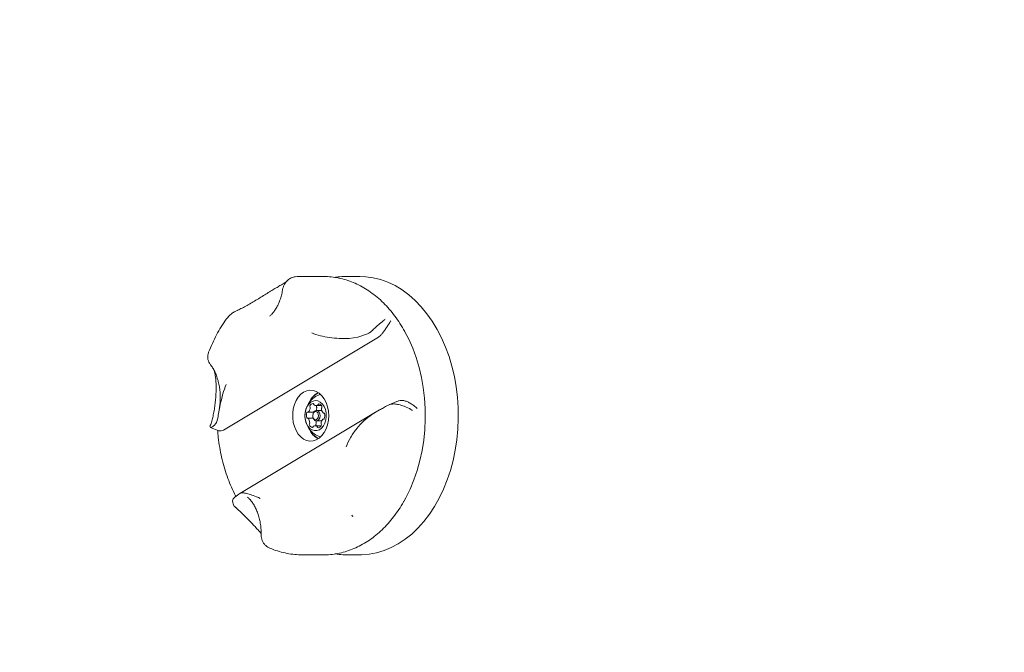
# Model space of a CAD drawing. Units: millimetres. Extents: x 6.14 to 12.97, y 1.98 to 9.56.
# Drawn here: x 8.45 to 8.88, y 6.6 to 6.87 of the extents above; entities that cross this region are included whole.
import ezdxf

# ---------------------------------------------------------------- set-up
doc = ezdxf.new("R2010")
doc.units = ezdxf.units.MM
doc.styles.add('SLDTEXTSTYLE0', font='TXT', dxfattribs={"width": 0.75})
doc.dimstyles.new('SLDDIMSTYLE1', dxfattribs={"dimtxt": 0.15875, "dimasz": 0.08, "dimexe": 0, "dimexo": 0.0625, "dimgap": 0.0396875, "dimtad": 2, "dimdec": 0, "dimlfac": 100, "dimrnd": 1e-09, "dimzin": 12, "dimdsep": 46, "dimtxsty": 'SLDTEXTSTYLE0', "dimblk1": 'DOT', "dimblk2": 'DOT', "dimsah": 1, "dimcen": 0.09, "dimadec": 0, "dimazin": 3, "dimtfac": 1, "dimtdec": 0, "dimtofl": 0, "dimtmove": 0, "dimatfit": 3, "dimldrblk": 'DOT', "dimfxl": 0, "dimfrac": 2, "dimtolj": 1, "dimtzin": 12, "dimarcsym": 0})

# ---------------------------------------------------------------- blocks, each defined once
blk = doc.blocks.new('_DOT')
at = {"color": 0, "linetype": 'ByBlock', "lineweight": -2}
blk.add_line((-0.5, 0), (-1, 0), dxfattribs=at)
at = {"color": 0, "linetype": 'ByBlock', "const_width": 0.5}
blk.add_lwpolyline([(-0.25, 0, 1), (0.25, 0, 1)], format="xyb", close=True, dxfattribs=at)
blk = doc.blocks.new('_D_3')
at = {"color": 7, "linetype": 'Continuous', "lineweight": 0}
blk.add_line((6.351865215935787, 4.199545645576359), (6.351865215935787, 7.639448798089771), dxfattribs=at)
at = {"color": 7, "linetype": 'Continuous', "lineweight": 0, "xscale": 0.08, "yscale": 0.08}
for p, rotation in [((6.351865215935787, 7.639448798089771, 0.446330115965107), 90.0000000000004), ((6.351865215935787, 4.199545645576359, 0.446330115965107), 270.0000000000004)]:
    blk.add_blockref('_DOT', p, dxfattribs=dict(at, rotation=rotation))
at = {"color": 7, "linetype": 'Continuous', "lineweight": 0, "insert": (6.147225735530049, 5.679167359260813, 0.4463301159651096), "char_height": 0.15875, "attachment_point": 1, "rotation": 90, "style": 'SLDTEXTSTYLE0'}
blk.add_mtext('344', dxfattribs=at)

msp = doc.modelspace()

# ---------------------------------------------------------------- linework, layer by layer
at = {"color": 7, "linetype": 'Continuous', "lineweight": 15}
for p, q in [((8.584962657474847, 6.760845650251228), (8.575911383865375, 6.760845650251228)), ((8.600660121206904, 6.760845650251228), (8.595144381503363, 6.760845650251228)), ((8.544291761315742, 6.743905512686797), (8.543413573755789, 6.742893801538713)), ((8.603518736355225, 6.735915938260195), (8.5997067689874, 6.734698636498561)), ((8.609644785832211, 6.735503658404503), (8.608710295064459, 6.734670128182259)), ((8.541908082817002, 6.69464423516625), (8.608710295064459, 6.734670128182259)), ((8.595965246268413, 6.734142434457469), (8.5997067689874, 6.734698636498561)), ((8.5837165149742, 6.71004027256292), (8.58275718893925, 6.709727680088601)), ((8.581795285970886, 6.705198131447272), (8.584028557128457, 6.705198131447272)), ((8.582022893198642, 6.705198131447272), (8.581975836663295, 6.705113690253238)), ((8.617355037903408, 6.707233267109632), (8.613191076072335, 6.705523928131539)), ((8.617374757199276, 6.707180994915865), (8.61805923403716, 6.707416652090499)), ((8.607372807929794, 6.702364662079563), (8.548896695918604, 6.667327519975919)), ((8.578257259608241, 6.70235926582942), (8.580744619495631, 6.70235926582942)), ((8.58422829026797, 6.703095650251227), (8.58192179150546, 6.703095650251227)), ((8.58499253868094, 6.701912936790524), (8.585208125463204, 6.701912936790524)), ((8.609103964660532, 6.703331268398298), (8.60578876642453, 6.701352016603518)), ((8.539058549032374, 6.698360032104159), (8.539548635217649, 6.700339283898939)), ((8.580521184593612, 6.699778363711931), (8.578143937548793, 6.699778363711931)), ((8.58192179150546, 6.698595650251228), (8.584213110642496, 6.698595650251228)), ((8.585185379195654, 6.699332034673035), (8.584879216621493, 6.699332034673035)), ((8.536023648006557, 6.696089373401076), (8.53613480188566, 6.6962816312852)), ((8.536291779146705, 6.695814583094273), (8.536241574882386, 6.695866034205798)), ((8.541908082817002, 6.69464423516625), (8.540834601505457, 6.694274648411957)), ((8.583942010155837, 6.696493169055182), (8.581341190258849, 6.696493169055182)), ((8.546754591280365, 6.665775362242261), (8.548455744705505, 6.666992664003896)), ((8.549372155373767, 6.66754886604499), (8.548455744705505, 6.666992664003896)), ((8.597118608159933, 6.657901476722744), (8.597467965389553, 6.657590349125873)), ((8.597596536893741, 6.657438855948139), (8.597183922040628, 6.657828876093526)), ((8.597646107758042, 6.657418059933772), (8.597458175805858, 6.657602963646227)), ((8.575911383865375, 6.640845650251229), (8.584962657474847, 6.640845650251229)), ((8.595144381503365, 6.640845650251229), (8.600660121206904, 6.640845650251229))]:
    msp.add_line(p, q, dxfattribs=at)
at = {"color": 7, "linetype": 'Continuous', "lineweight": 15, "flags": 128}
for points in [[(8.600660121206904, 6.640845650251229), (8.60140800542685, 6.640854973155641), (8.604653016097592, 6.64111196142504), (8.607874594873408, 6.641719490732529), (8.611053836249043, 6.642673995854559), (8.614172083171932, 6.643969875375529), (8.617211036529213, 6.645599524559126), (8.620152862534201, 6.647553379975942), (8.622980297382131, 6.649819975625472), (8.62567674856104, 6.652386010223174), (8.62822639222321, 6.655236425257689), (8.630614266045809, 6.658354493360179), (8.632826357035752, 6.66172191646717), (8.634849683763509, 6.665318933200874), (8.636672372543302, 6.669124434836808), (8.638283727112613, 6.673116089178182), (8.639674291402098, 6.677270471610106), (8.640835905027576, 6.681563202564554), (8.641761751178395, 6.685969090589356), (8.642446396621198, 6.690462280181657), (8.642885823584287, 6.695016403518293), (8.643077453335513, 6.699604735192656), (8.643020161315299, 6.70420034905001), (8.642714283735998, 6.708776276200876), (8.642161615608874, 6.713305663285195), (8.641365400210255, 6.717761930058523), (8.640330310048702, 6.722118925375479), (8.639062419444869, 6.726351080655061), (8.637569168884973, 6.730433559927245), (8.635859321357064, 6.734342405580334), (8.633942910926327, 6.738054678953754), (8.631831183851197, 6.741548594951226), (8.629536532585844, 6.744803649884386), (8.627072423056317, 6.747800741796567), (8.624453315637147, 6.750522282560688), (8.621694580292113, 6.752952301093373), (8.618812406377184, 6.755076537079619), (8.615823707634936, 6.756882524657991), (8.612746022937992, 6.75835966557526), (8.609597413363943, 6.759499291381166), (8.606396356205758, 6.760294714298325), (8.603161636539689, 6.760741266468775), (8.600660121206904, 6.760845650251228)], [(8.6200460952926, 6.737004374947757), (8.621705362118322, 6.733776703403156), (8.623406303824346, 6.729904610481372), (8.62488995775558, 6.725857753553556), (8.626147401042706, 6.721660470893448), (8.627171071273839, 6.717338005452832), (8.627954811975762, 6.712916353047471), (8.628493909639671, 6.708422106015201), (8.628785122068784, 6.703882293286488), (8.628826697877289, 6.699324217829256), (8.62861838702338, 6.694775292445626), (8.628161442313042, 6.690262874908107), (8.627458611865531, 6.685814103426716), (8.626514122585856, 6.681455733436606), (8.62533365474368, 6.677213976687722), (8.6239243078115, 6.673114343604257), (8.6222945577676, 6.669181489861955), (8.620454206120504, 6.665439068105977), (8.619775418186178, 6.664201598136345)], [(8.57641258329555, 6.710974106628114), (8.57518253964065, 6.710045115361632), (8.574089556607609, 6.708820445717155), (8.57316876357042, 6.707339459584722), (8.572449755574931, 6.705649757077184), (8.571955642129717, 6.703805646623429), (8.571702304447468, 6.701866399450777), (8.571697885009733, 6.699894344558976), (8.571942525860884, 6.697952865414863), (8.572428364042668, 6.696104362755581), (8.573139784316176, 6.694408248977554), (8.57405392104846, 6.692919038573174), (8.575141393132785, 6.691684595990163), (8.576367248321594, 6.690744597228846), (8.577692086620475, 6.690129254622841), (8.579073326636424, 6.689858345789812), (8.58046657417884, 6.689940577962557), (8.581827049125343, 6.690373308131384), (8.583111024691748, 6.691142627992614), (8.584277232846892, 6.69222381097291), (8.58528819070111, 6.693582106961683), (8.58611140523715, 6.695173859208245), (8.586720417662479, 6.696947907485695), (8.58709565381665, 6.698847232422703), (8.587225053300923, 6.700810788153023), (8.587104457109403, 6.702775464379863), (8.58673774130291, 6.704678114792753), (8.586136692429205, 6.706457586641916), (8.585320628693628, 6.708056686237966), (8.584315779056103, 6.709424017204142), (8.583154440210773, 6.710515632398146), (8.581873938543678, 6.711296446409463), (8.580515430432001, 6.711741363233309), (8.579122579444231, 6.711836082876889), (8.577740152957162, 6.711577560972922), (8.57641258329555, 6.710974106628114)], [(8.58615939460042, 6.700541406516186), (8.586085252423048, 6.702046967644495), (8.585767596835137, 6.703487765441182), (8.585223552731652, 6.704786126124095), (8.58448244967103, 6.705872054732747), (8.583584240711104, 6.706687008574762), (8.58257734852939, 6.707187053277577), (8.581516054944032, 6.707345231301831), (8.58045757456692, 6.707153015229293), (8.579458970349162, 6.706620767478186), (8.578574077302617, 6.70577718166254), (8.57785060024047, 6.704667735712033), (8.577327541998407, 6.703352240145024), (8.577033100781644, 6.701901613668032), (8.576983149992392, 6.700394059929915), (8.57718038249063, 6.69891085154291), (8.577614165421323, 6.697531948655073), (8.578261113434401, 6.696331688278005), (8.579086349395018, 6.695374776759309), (8.580045384618936, 6.694712801446647), (8.581086517268995, 6.694381449600466), (8.582153619614543, 6.694398584484565), (8.583189163891925, 6.694763282352906), (8.584137323641103, 6.695455882249006), (8.58494698332458, 6.696439045933196), (8.585574493979244, 6.697659770796778), (8.58598602634328, 6.699052247246384), (8.58615939460042, 6.700541406516186)], [(8.580332157522601, 6.700927562026046), (8.580404083388595, 6.700252364867454), (8.580653241258574, 6.699667490030397), (8.581041699105455, 6.69926197940691), (8.581510317743433, 6.699097568313461), (8.581987754232912, 6.699199286848634), (8.582401323196342, 6.69955164928753), (8.582688062508051, 6.700101011643), (8.582804318707131, 6.700763738476409), (8.58273239284114, 6.701438935635001), (8.582483234971159, 6.702023810472059), (8.582094777124277, 6.702429321095544), (8.5816261584863, 6.702593732188994), (8.581148721996822, 6.702492013653822), (8.580735153033393, 6.702139651214925), (8.580448413721683, 6.701590288859455), (8.580332157522601, 6.700927562026046)], [(8.580332545029691, 6.70095096539028), (8.580482017285652, 6.701803042747518), (8.580850682114994, 6.702509365775981), (8.581382413639401, 6.70296240319742), (8.581996260554446, 6.703093184171213), (8.582598770231845, 6.702881798479635), (8.58309821603498, 6.70236042767801), (8.58341856186781, 6.70160844574465), (8.583511037981228, 6.700740335112175), (8.583361565725268, 6.699888257754936), (8.582992900895926, 6.699181934726472), (8.582461169371518, 6.698728897305036), (8.581847322456474, 6.698598116331242), (8.581244812779074, 6.69880950202282), (8.580745366975941, 6.699330872824445), (8.58042502114311, 6.700082854757805), (8.580332545029691, 6.70095096539028)], [(8.58067936236894, 6.70225108245242), (8.580672484606595, 6.702239207288279), (8.58066586398561, 6.702226878733578)], [(8.58170423208658, 6.696916452510786), (8.581817340078356, 6.696686755947752), (8.581936346226021, 6.696493169055182)], [(8.58275718893925, 6.691963620413855), (8.583125777742636, 6.691818081625388), (8.583716514974164, 6.691651027939542)]]:
    msp.add_lwpolyline(points, dxfattribs=at)
at = {"color": 7, "linetype": 'Continuous', "lineweight": 15}
for centre, radius, start, end in [((8.586661616648101, 6.700845650251227), 0.009702319813612893, 113.7296818985441, 246.2703181014546), ((8.5868991544759, 6.703196530701194), 0.008723179031551894, 118.8074385280213, 156.6398361915686), ((8.586265634954815, 6.703525560600632), 0.007971951827486471, 115.3132405371502, 155.8467227769861), ((8.580693756264571, 6.70442534954067), 0.001692631422862389, 96.28958655052456, 156.0042429467891), ((8.580467664866179, 6.705771114048057), 0.0003391247861365702, 1.13948047644452, 83.11428595921468), ((8.581236555474137, 6.705827192076192), 0.0004326547803811078, 186.5474722728407, 229.5201551844044), ((8.581792069296387, 6.706524226698504), 0.001323811055484579, 230.8168928204036, 301.6005155263932), ((8.582260211156285, 6.70572521692981), 0.0003984730383760047, 304.4701714126167, 349.9295364693892), ((8.58296474862753, 6.705631512678075), 0.0003131267583893706, 88.77298272426933, 175.5991188728298), ((8.58252118905996, 6.704152982783544), 0.001847299295949978, 19.67197929960334, 75.89248538843425), ((8.5810316983361, 6.70098894464441), 0.00342880400246522, 159.6986444665117, 196.5059050680139), ((8.57808136157714, 6.702121437003489), 0.0002715559907808577, 71.58792353861074, 167.8493080654698), ((8.578258102662383, 6.702584761894872), 0.0002248905511631822, 246.139599491602, 313.5077959988516), ((8.576510065943628, 6.704384123595779), 0.002733528730278788, 314.1165146104011, 357.0801772524408), ((8.579640165412314, 6.704862005361655), 0.0005533115178477819, 152.9434204152332, 210.8110278285097), ((8.578703476029597, 6.704299439070511), 0.0005393364570537766, 354.194245544778, 31.17078751128729), ((8.578947997010149, 6.704486851583987), 0.003129843522636495, 333.3227364518824, 355.5660105486182), ((8.582468592537053, 6.704862005361652), 0.0005533115178407617, 152.9434204145691, 210.8110278286495), ((8.581531903154344, 6.704299439070511), 0.0005393364570520094, 354.194245544759, 31.17078751138497), ((8.58462500646049, 6.703943376660232), 0.0005144535084747196, 144.1854188353821, 182.3706250244842), ((8.587032777355248, 6.703898552559813), 0.002921878980197421, 179.5383046460535, 220.5894954088346), ((8.583759368890574, 6.704556940928268), 0.0005466146373758424, 325.1279520816699, 23.49371205226792), ((8.584992988691363, 6.702147751587272), 0.0002337623899861679, 220.0051819196777, 285.5958359114419), ((8.585104501151173, 6.701636091304962), 0.0002906082850410999, 7.9983022013202, 99.64021477519663), ((8.582104777893628, 6.700702355858043), 0.003428804002471268, 339.6986444665815, 16.50590506801632), ((8.57803197507856, 6.700055209197495), 0.0002906082850428512, 187.9983022014944, 279.6402147751388), ((8.578143487538373, 6.699543548915187), 0.0002337623899817786, 40.00518191940287, 105.5958359126309), ((8.576103698874487, 6.697792747942641), 0.002921878980197414, 359.5383046460717, 40.58949540888288), ((8.579377107339154, 6.697134359574186), 0.0005466146373704261, 145.1279520810904, 203.4937120523207), ((8.580615287169765, 6.697538317718905), 0.001847299295941783, 199.6719792994968, 255.8924853886552), ((8.578511469769223, 6.697747923842229), 0.0005144535084957605, 324.1854188362908, 2.370625023693391), ((8.582205534463894, 6.697134359574186), 0.0005466146373645966, 145.1279520806646, 203.4937120526176), ((8.578458857467394, 6.697708778385433), 0.003395590327621454, 1.019640268401563, 15.42072382273685), ((8.581339896893978, 6.697747923842226), 0.0005144535084877645, 324.1854188360684, 2.370625024030808), ((8.584433000200127, 6.697391861431947), 0.0005393364570456089, 174.1942455449634, 211.1707875121163), ((8.586626410286103, 6.697307176906676), 0.002733528730276716, 134.1165146103468, 177.0801772524381), ((8.58349631081741, 6.696829295140802), 0.0005533115178564808, 332.9434204154886, 30.81102782786456), ((8.58487837356735, 6.699106538607587), 0.0002248905511599331, 66.13959949123507, 133.5077959991458), ((8.585055114652592, 6.699569863498968), 0.0002715559907827812, 251.5879235386707, 347.8493080653662), ((8.586825301605442, 6.698427624533458), 0.008628816762867341, 203.1453043770492, 241.4074209030214), ((8.58621747606428, 6.698118546258819), 0.007908732887367187, 203.9840685347914, 244.8559681513464), ((8.580171727602204, 6.696059787824382), 0.0003131267583885113, 268.7729827242736, 355.5991188723195), ((8.580876265073455, 6.695966083572642), 0.0003984730383829502, 124.4701714132414, 169.9295364694413), ((8.581344406933347, 6.695167073803946), 0.001323811055489649, 50.81689282054855, 121.600515526337), ((8.581899920755559, 6.695864108426243), 0.0004326547804218929, 6.547472274820496, 49.52015518214694), ((8.582668811363552, 6.695920186454398), 0.0003391247861339721, 181.1394804763073, 263.1142859595134), ((8.582442719965165, 6.697265950961782), 0.00169263142285806, 276.2895865504157, 336.0042429468234)]:
    msp.add_arc(centre, radius, start, end, dxfattribs=at)
for points, knots in [([(8.572784337189953, 6.760686243294034), (8.572519036310963, 6.760656546174506), (8.57191921634036, 6.76058940382115), (8.571056916784308, 6.760262476578481), (8.570222789718523, 6.759793578405063), (8.569489553859388, 6.759190023515248), (8.569022106176567, 6.758729008796712), (8.568801746575417, 6.758425315392998), (8.568772936812936, 6.758385610588748)], [0, 0, 0, 0, 0.155827649710828, 0.3523114458753545, 0.5454173104847087, 0.7443349912357845, 0.9665744168216895, 1, 1, 1, 1]), ([(8.576055327361503, 6.760838004135709), (8.576001328687981, 6.76084068034499), (8.57491573298044, 6.760894483172318), (8.573830250686543, 6.760791802235746), (8.572798761424853, 6.760694228757071)], [0, 0, 0, 0, 0.04974105290394334, 1, 1, 1, 1]), ([(8.619998893652191, 6.737096474027029), (8.619988765547761, 6.73711627720226), (8.619365498137764, 6.738334933054285), (8.617952357571928, 6.740581327288726), (8.615755532076651, 6.743796718481251), (8.613364392886853, 6.746761760698848), (8.610821104237361, 6.749486883277029), (8.608131764426815, 6.751948011896318), (8.60531409494846, 6.754132182688338), (8.60238455824629, 6.756025711470595), (8.5993614643593, 6.757618350989909), (8.596263615555195, 6.758900667116885), (8.593109995272947, 6.759871828822404), (8.58991923189146, 6.760511611800407), (8.58711119038833, 6.76083636697303), (8.585372441120072, 6.760815462316503), (8.58470628661261, 6.76080745326573)], [0, 0, 0, 0, 0.00132756894767266, 0.08169647787639651, 0.1620433554063967, 0.2423244194747254, 0.3224828660334368, 0.4024503424814506, 0.4821513158486291, 0.5615108590779384, 0.6404654682221358, 0.7189752580320645, 0.7970348126543099, 0.8746797489823266, 0.9519869531417335, 1, 1, 1, 1]), ([(8.59511376922205, 6.760806495631548), (8.594635463624378, 6.760813351260389), (8.593089592411975, 6.760835508473935), (8.591404518024465, 6.760695099126026), (8.590216773618547, 6.760459152872301), (8.590082884712269, 6.760432555747789)], [0, 0, 0, 0, 0.2844514092564006, 0.9193395332151425, 1, 1, 1, 1]), ([(8.568944195372117, 6.758475804442905), (8.56885791706405, 6.758426699410014), (8.56847841603147, 6.758210707567967), (8.56755346290963, 6.757684061689363), (8.566177234512265, 6.756887542395057), (8.564526981328184, 6.755914639335389), (8.562679613956266, 6.754797367679079), (8.560685591693602, 6.753573459211881), (8.558575026794419, 6.752271120180153), (8.55639944351302, 6.750933724561711), (8.554207251087833, 6.749619037939223), (8.55203522534625, 6.748365315373779), (8.549941263252293, 6.747248951982584), (8.548516207992504, 6.746522399871556), (8.54782030780643, 6.746228437320342), (8.547774550953777, 6.746209108684696)], [0, 0, 0, 0, 0.02342340290506433, 0.1030294379719804, 0.1912760253026616, 0.2839446707918961, 0.3768538178551831, 0.4717542119779166, 0.5659588788131334, 0.6579301597254589, 0.7482383231183931, 0.834482406418085, 0.9166365655033207, 0.9945186846254563, 1, 1, 1, 1]), ([(8.568789270483027, 6.758378510247059), (8.56857459704322, 6.75810344331299), (8.568096293363036, 6.757490579760889), (8.567615768572628, 6.756390918510821), (8.567445707770222, 6.7555805106616), (8.567360968861937, 6.755176695817511)], [0, 0, 0, 0, 0.2900472724644155, 0.6462405315338643, 0.9999999999999999, 0.9999999999999999, 0.9999999999999999, 0.9999999999999999]), ([(8.567355637705406, 6.755185421452834), (8.567340740889168, 6.755086623073114), (8.56721284782481, 6.754238413137981), (8.566858712798355, 6.752698522577365), (8.566231216137403, 6.750655337272758), (8.565462015767208, 6.7487946119312), (8.564589468657845, 6.747142668718308), (8.5636463126474, 6.745733106482614), (8.562697967892706, 6.744591482584399), (8.562094736173059, 6.744053693557077), (8.561807990645663, 6.743798056140733)], [0, 0, 0, 0, 0.01896905251227374, 0.1628542780401922, 0.3060590295800673, 0.4483983852648924, 0.5899301365635068, 0.7309701247395102, 0.8721169478428493, 1, 1, 1, 1]), ([(8.547780272366442, 6.746188555700187), (8.547356086209769, 6.745990286767553), (8.546406723631296, 6.745546545023143), (8.545236984138635, 6.744789008287556), (8.544574167203438, 6.744149834516307), (8.544313452324028, 6.743898419526971)], [0, 0, 0, 0, 0.3288579873388691, 0.7360105036448386, 1, 1, 1, 1]), ([(8.543403002830594, 6.74286979361958), (8.543295438760733, 6.742727896180492), (8.542401293610896, 6.74154834889206), (8.540849448487034, 6.739180224983586), (8.538826673456168, 6.735699028973024), (8.537027526851498, 6.73201377415455), (8.53590998066474, 6.729412954520456), (8.535411320951738, 6.728037554168334), (8.535390167733055, 6.727979209482237)], [0, 0, 0, 0, 0.03261852422489053, 0.271147189473899, 0.5100687199061207, 0.749556844273541, 0.989376164341306, 1, 1, 1, 1]), ([(8.6115268602492, 6.742414506131031), (8.61152490847932, 6.742412856644401), (8.61138497140114, 6.74229459252834), (8.610736495893168, 6.741741723647998), (8.609416491586309, 6.740597746969692), (8.607585813882741, 6.739049626559313), (8.606501855577465, 6.738033998610421), (8.606052964182624, 6.737613404345495)], [0, 0, 0, 0, 0.001645531335590716, 0.1179805311605563, 0.5059650131031046, 0.795409054676137, 1, 1, 1, 1]), ([(8.614016426997752, 6.741757564794694), (8.61401511039434, 6.741755304302647), (8.613977021886326, 6.741689909690525), (8.613734277310636, 6.741278431551194), (8.613189759339896, 6.740407805041188), (8.61228298494876, 6.739058568407512), (8.611368115565332, 6.737767863748031), (8.610459764650152, 6.736541180611414), (8.60991675331331, 6.735849891085629), (8.609644785832211, 6.735503658404503)], [0, 0, 0, 0, 0.001685622151119735, 0.04876398787246467, 0.2940549080485786, 0.5012200628595684, 0.675886912929699, 0.8376678093062306, 1, 1, 1, 1]), ([(8.595965246268413, 6.734142434457469), (8.594542146839851, 6.734115528238608), (8.591658687282232, 6.734061011321257), (8.587496637237304, 6.734454018968101), (8.58348958588799, 6.735238745143541), (8.581076191201753, 6.736041353081629), (8.579974901129727, 6.736501889178973), (8.57997033641402, 6.736503798046047)], [0, 0, 0, 0, 0.2377551393319149, 0.4817353693776725, 0.7365210231491626, 0.9989079111351182, 1, 1, 1, 1]), ([(8.603518736355225, 6.735915938260195), (8.603983329540892, 6.736133430431977), (8.604871944561445, 6.736549421920146), (8.60567145873827, 6.737269705493514), (8.606052964182624, 6.737613404345495)], [0, 0, 0, 0, 0.5228284182918052, 1, 1, 1, 1]), ([(8.535392321693818, 6.727967773562405), (8.535280086230596, 6.727619642488193), (8.535045332393826, 6.726891484889667), (8.535021806448672, 6.725681570920056), (8.53528284023816, 6.724494043083758), (8.535704795787602, 6.723562802665518), (8.536075978894196, 6.723121037671145), (8.536201112859787, 6.722972109003264)], [0, 0, 0, 0, 0.2063594568282387, 0.4316253780499195, 0.6725837272045205, 0.8896207939264269, 1, 1, 1, 1]), ([(8.536160698770281, 6.722971405179266), (8.536264190423994, 6.722839589759816), (8.536692488795097, 6.722294073987174), (8.537423247659728, 6.721157415823809), (8.538291672450196, 6.719478611265443), (8.539047213612164, 6.717590410678747), (8.539664096469735, 6.715534137210236), (8.540121762743912, 6.713343450377525), (8.540403488119981, 6.711060356707386), (8.540503663300333, 6.708726395877212), (8.540402435091202, 6.706397695434584), (8.54021857218282, 6.704623944798348), (8.540014856762548, 6.703675447629383), (8.539967970894907, 6.703457147450323)], [0, 0, 0, 0, 0.03287109422888641, 0.1360364397484835, 0.2391713949248116, 0.342399297727797, 0.445994095748853, 0.550047434339509, 0.654506185992903, 0.7592330366283769, 0.8640453661817981, 0.9687095313748448, 1, 1, 1, 1]), ([(8.537770919569043, 6.720420953312544), (8.537838516719004, 6.720223737121945), (8.538037587106386, 6.719642944832857), (8.538293355417812, 6.718399013794698), (8.538525770280852, 6.716724212000173), (8.538663867063871, 6.714803271110796), (8.538704384006145, 6.712664183146122), (8.53864195855017, 6.710354504151087), (8.53847571873792, 6.707934949216544), (8.538207500771678, 6.705463114522487), (8.537839035575761, 6.703021296593804), (8.537379432231951, 6.700677268575553), (8.536825642898274, 6.698526869595859), (8.53638588719276, 6.697059420591546), (8.536108802995729, 6.696393515271197), (8.536071770486963, 6.696304516530464)], [0, 0, 0, 0, 0.03851451805001995, 0.1134234214398916, 0.1901182190424796, 0.2720441613196785, 0.3580423494847461, 0.4468351049926857, 0.5385612365592186, 0.6309853615175195, 0.7235957161801642, 0.8145756023689729, 0.9020902267424491, 0.9869142860716839, 1, 1, 1, 1]), ([(8.542984114500355, 6.71434275709281), (8.542981911023835, 6.7143367929266), (8.542466348196461, 6.712941315205036), (8.541564808289534, 6.710153905513604), (8.540596770302024, 6.706408802275774), (8.539863479122028, 6.703049265872155), (8.539654391760312, 6.701249570933822), (8.539548635217649, 6.700339283898939)], [0, 0, 0, 0, 0.001092086616961446, 0.2555231511680564, 0.5182687639074227, 0.7563399834198515, 1, 1, 1, 1]), ([(8.609103964660532, 6.703331268398298), (8.609662797257181, 6.703628999222916), (8.610906356534262, 6.704291533819581), (8.612060046858693, 6.704932264137174), (8.612695290035798, 6.705285062070897)], [0, 0, 0, 0, 0.4493815509635272, 1, 1, 1, 1]), ([(8.615560802271354, 6.705876717408185), (8.614959609120481, 6.705875360094048), (8.613938603172839, 6.705873054968309), (8.613057555426462, 6.705456386148752), (8.612695290035798, 6.705285062070897)], [0, 0, 0, 0, 0.5888243376664707, 1, 1, 1, 1]), ([(8.623331237687815, 6.703012085963264), (8.623328107625035, 6.703014369559263), (8.623103689857167, 6.703178097750192), (8.622082987306579, 6.703867704080374), (8.620133085290115, 6.704826294380798), (8.617602709036595, 6.705613732656332), (8.616158769818929, 6.705799702948077), (8.615560802271352, 6.705876717408185)], [0, 0, 0, 0, 0.001645531335586243, 0.1179805311605624, 0.5059650131031038, 0.7954090546761254, 1, 1, 1, 1]), ([(8.62535328335584, 6.703915706558123), (8.625350365909505, 6.703918789599506), (8.625265966023314, 6.704007980046193), (8.62473927905247, 6.704544287388881), (8.623666148248715, 6.705438144017255), (8.622063440850262, 6.706411896876792), (8.620569177232017, 6.707055181129603), (8.61918019865243, 6.707432809044191), (8.618433312376501, 6.707422043845352), (8.61805923403716, 6.707416652090499)], [0, 0, 0, 0, 0.001685622151125481, 0.04876398787247411, 0.2940549080485848, 0.5012200628595772, 0.6758869129297093, 0.8376678093062405, 1, 1, 1, 1]), ([(8.60578876642453, 6.701352016603518), (8.604623359463373, 6.700464945845908), (8.602262031945969, 6.698667578351423), (8.599212396161562, 6.695347402959054), (8.596569184808278, 6.691579699593418), (8.595230964009982, 6.688793430989266), (8.594698723679215, 6.687354507575201), (8.594696517606664, 6.687348543409646)], [0, 0, 0, 0, 0.2377551393318835, 0.4817353693776084, 0.7365210231491276, 0.9989079111351177, 1, 1, 1, 1]), ([(8.539058549032372, 6.698360032104159), (8.53889523813074, 6.698062301279542), (8.53853182556678, 6.697399766682875), (8.53791672391648, 6.696759036365283), (8.537578037599793, 6.696406238431559)], [0, 0, 0, 0, 0.4493815509634959, 1, 1, 1, 1]), ([(8.536225461536608, 6.695833088684316), (8.536474844605562, 6.695730704370064), (8.53767937949089, 6.695236182112617), (8.538898402392062, 6.694749281839917), (8.539865042671588, 6.694363187850007)], [0, 0, 0, 0, 0.2070368172758398, 1, 1, 1, 1]), ([(8.536291779146705, 6.695814583094273), (8.536518322550677, 6.695815940408409), (8.536903061070268, 6.695818245534148), (8.537381369014163, 6.696234914353704), (8.537578037599793, 6.696406238431559)], [0, 0, 0, 0, 0.5888243376664796, 0.9999999999999999, 0.9999999999999999, 0.9999999999999999, 0.9999999999999999]), ([(8.539353372549067, 6.694569050683191), (8.539435711844632, 6.693521987683036), (8.539631919400174, 6.691026925388104), (8.540208065791346, 6.687135196604145), (8.54103801985446, 6.682913532520677), (8.542099044059123, 6.67878590854772), (8.543371674309734, 6.6747677034195), (8.544870913136581, 6.670897249908675), (8.546145006129588, 6.667994070647315), (8.5469814654821, 6.666449390049451), (8.547181164850166, 6.666080607348499)], [0, 0, 0, 0, 0.1026443084977487, 0.244592678649239, 0.3865982624313801, 0.5286738051426316, 0.670827737895551, 0.8130620614524575, 0.9553697521782588, 0.9999999999999999, 0.9999999999999999, 0.9999999999999999, 0.9999999999999999]), ([(8.540834601505457, 6.694274648411957), (8.54049440948304, 6.694249595475401), (8.540094343615658, 6.694220133218399), (8.539902706527796, 6.694361108477624), (8.53987402612733, 6.694382206830427)], [0, 0, 0, 0, 0.8503400318654422, 1, 1, 1, 1]), ([(8.549372155373767, 6.66754886604499), (8.549732153078711, 6.667575772263853), (8.55046157422962, 6.667630289181213), (8.552297308046876, 6.667237281534298), (8.554632610859707, 6.666452555359144), (8.55660506999505, 6.66564994742032), (8.55770573357403, 6.665189411323483), (8.557710295693, 6.66518750245641)], [0, 0, 0, 0, 0.2377551393319048, 0.4817353693776565, 0.7365210231491305, 0.9989079111351151, 1, 1, 1, 1]), ([(8.546754591280365, 6.665775362242261), (8.54650734021536, 6.665557870070479), (8.546034429684186, 6.66514187858231), (8.545875468835181, 6.664421595008943), (8.545799617235433, 6.664077896156961)], [0, 0, 0, 0, 0.5228284182918059, 1, 1, 1, 1]), ([(8.545799617235433, 6.664077896156961), (8.545830789328093, 6.663661376061772), (8.545906061986736, 6.662655586194366), (8.546569119132077, 6.661639979448807), (8.547270055387756, 6.661173535018657), (8.547366737777411, 6.661109196839853)], [0, 0, 0, 0, 0.3786288996374227, 0.9142922878383131, 1, 1, 1, 1]), ([(8.552218926037627, 6.665708856924073), (8.552335717028562, 6.665615323120012), (8.552774617062328, 6.66526382349293), (8.553577242242088, 6.664385070308018), (8.554562309164272, 6.6630665033187), (8.555482297990197, 6.661497654779704), (8.556303328256591, 6.659718367022258), (8.55699883560558, 6.657750248075978), (8.557547147881294, 6.655628337228199), (8.557922364965904, 6.653390559772794), (8.558119169301792, 6.651296997344995), (8.558110333117016, 6.649960793680496), (8.558106637367754, 6.64940192423284)], [0, 0, 0, 0, 0.04085256369136366, 0.1535237559010274, 0.2635115584771526, 0.3725066923181167, 0.481402511257806, 0.590532609706772, 0.7001181741202425, 0.810176862051362, 0.9206061507865425, 1, 1, 1, 1]), ([(8.584810482091882, 6.640885431337907), (8.585311380190774, 6.640874676363394), (8.58688027958567, 6.640840989924889), (8.589512440836602, 6.641123036818023), (8.592682503196404, 6.641713791513736), (8.595808206132173, 6.642631760565075), (8.59887508747295, 6.643850381909316), (8.601868719850682, 6.645370565280509), (8.604774351531596, 6.647184374423001), (8.607576750225206, 6.649284443173502), (8.61026112134696, 6.651660319205654), (8.61281068531752, 6.654301703924724), (8.615217416051903, 6.657188166667219), (8.617443526409618, 6.660327421629376), (8.61894269568542, 6.662646847922327), (8.619640248983679, 6.663967791528264), (8.619714535048715, 6.664108465657205)], [0, 0, 0, 0, 0.03661698175319036, 0.1146907138247212, 0.192766854653369, 0.2709824130487963, 0.3494595507453885, 0.4282895082305504, 0.5075254438780582, 0.5871812255037471, 0.667235936439285, 0.7476426464615286, 0.8283391624716092, 0.9092583755906604, 0.9903364542475309, 1, 1, 1, 1]), ([(8.547331695017197, 6.661068641872185), (8.547386194197653, 6.661021159954104), (8.54805898930092, 6.660434993305151), (8.549310711860626, 6.659248356801892), (8.551074640238399, 6.657542400686127), (8.552769531316768, 6.655833356159868), (8.554364138690012, 6.654175995483596), (8.555818956483504, 6.652620368580925), (8.557055458600976, 6.65124671476269), (8.557813851816313, 6.650377437303279), (8.558093380543975, 6.650028048495769), (8.55810213704274, 6.65001710356468)], [0, 0, 0, 0, 0.0119070973449012, 0.1469937111138214, 0.2870609955271354, 0.4299678145999028, 0.5743426421059066, 0.7193505504030645, 0.8596974165668115, 0.9956048903848175, 1, 1, 1, 1]), ([(8.5581312107987, 6.649407034139235), (8.558141181095372, 6.649017154185835), (8.558161805418676, 6.648210657601833), (8.558526517280168, 6.647011629649955), (8.559002630663661, 6.6460307895607), (8.559448980521047, 6.645557918226936), (8.559600562435469, 6.645397329529841)], [0, 0, 0, 0, 0.2715113863742497, 0.5616421252740061, 0.851132189799818, 1, 1, 1, 1]), ([(8.559574859141215, 6.645377162714866), (8.559602511879795, 6.645340686389412), (8.559850560319013, 6.645013489299282), (8.560481321545856, 6.644499846877762), (8.561147412924262, 6.644018260935776), (8.561556572321441, 6.643882689727336), (8.561594719139073, 6.643870050129662)], [0, 0, 0, 0, 0.05671564078218697, 0.5087462182061573, 0.9541993449140024, 1, 1, 1, 1]), ([(8.561600365845637, 6.643869087760788), (8.561969232274313, 6.643708024700562), (8.563396021674258, 6.6430850266471), (8.565946973612999, 6.642232762345243), (8.56925150584261, 6.64143127664268), (8.572532211044987, 6.640942688924474), (8.574709132526818, 6.640882538449894), (8.575767440369248, 6.640853296366749)], [0, 0, 0, 0, 0.08183862467802651, 0.316554918308271, 0.5496968563599192, 0.7810856512916271, 1, 1, 1, 1]), ([(8.59000032084946, 6.641258278870095), (8.590027711772041, 6.641252569026299), (8.591112076065857, 6.641026525134673), (8.592800845866453, 6.640878612477747), (8.594458162485115, 6.640883356387679), (8.595043418870398, 6.640885031627974)], [0, 0, 0, 0, 0.01648680520155242, 0.6526871384837433, 1, 1, 1, 1])]:
    msp.add_open_spline(points, degree=3, knots=knots, dxfattribs=at)

# ---------------------------------------------------------------- dimensions: what is measured, and where the dimension line sits
at = {"color": 7, "linetype": 'Continuous', "lineweight": 0}
dim = msp.add_linear_dim(base=(6.351865215935786, 7.639448798089771), p1=(9.19751102238702, 4.199545645576359), p2=(9.502011022387013, 7.639448798089771), angle=90.0000000000002, dimstyle='SLDDIMSTYLE1', dxfattribs=at)
dim.commit()
dim.dimension.update_dxf_attribs({"geometry": '_D_3', "text_midpoint": (6.351865215935786, 5.919497221833065), "dimtype": 160})

doc.saveas('drawing.dxf')
